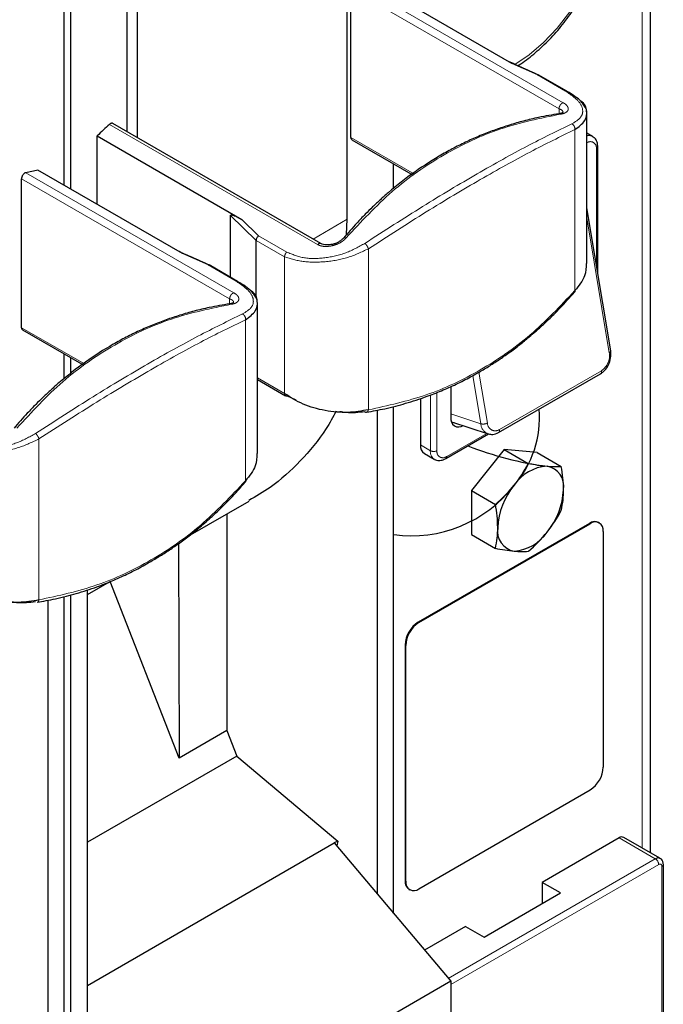
# Model space of a CAD drawing. Units: millimetres. Extents: x 3126 to 8638, y 1690 to 6003.
# Drawn here: x 7570 to 7639, y 2786 to 2892 of the extents above; entities that cross this region are included whole.
import ezdxf

# ---------------------------------------------------------------- set-up
doc = ezdxf.new("R2010")
doc.units = ezdxf.units.MM
doc.header["$LTSCALE"] = 20
doc.linetypes.add('PHANTOM', pattern=[12.7, 6.35, -1.27, 1.27, -1.27, 1.27, -1.27])

msp = doc.modelspace()

# ---------------------------------------------------------------- linework, layer by layer
at = {"color": 7, "linetype": 'Continuous', "lineweight": 25}
for p, q in [((7575.01, 2873.54), (7575.01, 2981.04)), ((7574.3, 2873.95), (7574.3, 2980.85)), ((7637.21, 2802.3), (7637.21, 2938.11)), ((7604.67, 2870.31), (7604.67, 2907.78)), ((7581.05, 2879.7), (7581.05, 2895.37)), ((7622.34, 2887.04), (7606.83, 2895.99)), ((7582.11, 2894.76), (7582.11, 2879.09)), ((7605.06, 2879.08), (7605.06, 2895.06)), ((7628.24, 2884.05), (7625.18, 2885.81)), ((7630.39, 2865.56), (7630.39, 2881.69)), ((7601.84, 2867.7), (7579.5, 2880.59)), ((7631, 2879.2), (7630.39, 2879.55)), ((7577.83, 2871.91), (7577.83, 2879.26)), ((7577.83, 2879.26), (7593.35, 2870.3)), ((7605.16, 2878.85), (7611.75, 2875.05)), ((7631.56, 2864.51), (7631.56, 2878.08)), ((7609.65, 2873.57), (7609.65, 2876.26)), ((7586.99, 2866.63), (7571.47, 2875.58)), ((7569.7, 2858.67), (7569.7, 2874.65)), ((7632.95, 2856.18), (7630.39, 2871.53)), ((7592.13, 2864.07), (7592.13, 2870.71)), ((7604.59, 2868.66), (7604.67, 2870.31)), ((7594.88, 2861.9), (7594.88, 2868.03)), ((7594.88, 2868.03), (7594.88, 2868.03)), ((7592.88, 2863.64), (7589.83, 2865.4)), ((7595.04, 2845.15), (7595.04, 2861.28)), ((7569.81, 2858.44), (7576.39, 2854.64)), ((7574.3, 2853.16), (7574.3, 2855.85)), ((7575.01, 2853.66), (7575.01, 2855.44)), ((7595.04, 2853.11), (7598.04, 2851.37)), ((7620.9, 2847.4), (7631.86, 2853.73)), ((7615.79, 2852.35), (7615.79, 2849.01)), ((7599.18, 2850.9), (7598.18, 2851.35)), ((7612.53, 2851.05), (7612.53, 2846.08)), ((7607.89, 2849.82), (7607.89, 2797.87)), ((7609.65, 2795.77), (7609.65, 2850.2)), ((7615.85, 2848.57), (7619.8, 2847.26)), ((7615.26, 2844.62), (7619.85, 2847.27)), ((7621.52, 2845.58), (7617.99, 2841.19)), ((7625.06, 2845.27), (7621.52, 2845.58)), ((7621.52, 2845.58), (7624.1, 2844.1)), ((7612.95, 2845.16), (7614.01, 2844.55)), ((7625.06, 2845.27), (7627.64, 2843.78)), ((7617.99, 2841.19), (7617.99, 2836.47)), ((7617.99, 2841.19), (7620.57, 2839.7)), ((7587.6, 2836.27), (7594.14, 2840.04)), ((7591.76, 2838.67), (7591.76, 2815.43)), ((7630.67, 2837.66), (7612.29, 2827.05)), ((7612.36, 2827.01), (7630.74, 2837.62)), ((7631.74, 2837.72), (7631.67, 2837.76)), ((7617.99, 2836.47), (7620.57, 2834.98)), ((7632.16, 2811.49), (7632.16, 2836.8)), ((7586.57, 2835.49), (7586.63, 2812.47)), ((7576.77, 2830.02), (7579.14, 2831.38)), ((7586.63, 2812.47), (7579.23, 2831.42)), ((7574.3, 2775.36), (7574.3, 2829.79)), ((7575.01, 2774.52), (7575.01, 2829.98)), ((7576.77, 2772.42), (7576.77, 2830.5)), ((7572.53, 2829.41), (7572.53, 2777.46)), ((7610.87, 2824.6), (7610.87, 2799.29)), ((7610.94, 2824.56), (7610.94, 2799.24)), ((7591.76, 2815.43), (7586.63, 2812.47)), ((7591.76, 2815.43), (7592.82, 2812.68)), ((7592.82, 2812.68), (7576.77, 2803.42)), ((7592.82, 2812.68), (7603.66, 2803.56)), ((7612.36, 2798.43), (7630.74, 2809.04)), ((7576.77, 2788.05), (7603.28, 2803.35)), ((7603.66, 2803.56), (7603.28, 2803.35)), ((7603.28, 2803.35), (7615.78, 2788.5)), ((7603.66, 2803.56), (7603.54, 2803.04)), ((7633.85, 2803.89), (7625.58, 2799.12)), ((7638.24, 2801.7), (7634.35, 2803.94)), ((7638.6, 2758.7), (7638.6, 2801.04)), ((7625.58, 2799.12), (7625.58, 2796.83)), ((7627.56, 2797.98), (7625.58, 2799.12)), ((7611.29, 2798.37), (7611.36, 2798.33)), ((7619.36, 2793.24), (7627.56, 2797.98)), ((7617.38, 2794.38), (7612.97, 2791.84)), ((7617.38, 2794.38), (7619.36, 2793.24)), ((7615.78, 2788.5), (7585.86, 2771.23)), ((7615.78, 2788.5), (7615.78, 2771.06))]:
    msp.add_line(p, q, dxfattribs=at)
at = {"color": 1, "linetype": 'PHANTOM', "lineweight": 18}
for p, q in [((7636.33, 2802.8), (7636.33, 2937.6)), ((7605.51, 2895.71), (7627.85, 2882.82)), ((7627.4, 2882.17), (7605.06, 2895.06)), ((7625.08, 2885.81), (7622.34, 2887.04)), ((7628.1, 2884.07), (7625.08, 2885.81)), ((7627.4, 2881.64), (7627.4, 2882.17)), ((7601.49, 2867.6), (7579.15, 2880.49)), ((7629.1, 2879.93), (7629.1, 2862.65)), ((7605.06, 2879.08), (7611.88, 2875.15)), ((7631.41, 2877.88), (7631.41, 2865.39)), ((7570.16, 2875.3), (7592.5, 2862.41)), ((7592.04, 2861.76), (7569.7, 2874.65)), ((7592.13, 2870.71), (7594.88, 2868.03)), ((7593.35, 2870.3), (7595.15, 2868.53)), ((7604.67, 2870.31), (7601, 2868.18)), ((7632.8, 2855.98), (7630.39, 2870.45)), ((7594.88, 2868.03), (7597.94, 2866.27)), ((7595.15, 2868.53), (7598.18, 2866.79)), ((7606.94, 2867.14), (7606.94, 2849.85)), ((7589.73, 2865.4), (7586.99, 2866.63)), ((7597.94, 2866.27), (7597.94, 2851.6)), ((7592.75, 2863.66), (7589.73, 2865.4)), ((7592.04, 2861.23), (7592.04, 2861.76)), ((7593.75, 2859.52), (7593.75, 2842.24)), ((7569.7, 2858.67), (7576.52, 2854.74)), ((7621, 2847.72), (7631.96, 2854.05)), ((7597.94, 2851.6), (7595.04, 2853.28)), ((7618.15, 2853.54), (7619.02, 2848.34)), ((7618.81, 2853.9), (7619.72, 2848.43)), ((7613.6, 2845.46), (7613.6, 2851.43)), ((7614.3, 2845.46), (7614.3, 2851.71)), ((7615.79, 2849.42), (7619.02, 2848.34)), ((7571.58, 2846.73), (7571.58, 2829.44)), ((7619.64, 2847.32), (7615.36, 2844.85)), ((7612.53, 2846.08), (7613.6, 2845.46)), ((7630.74, 2837.62), (7630.67, 2837.66)), ((7612.29, 2827.05), (7612.36, 2827.01)), ((7610.87, 2824.6), (7610.94, 2824.56)), ((7637.74, 2801.65), (7633.85, 2803.89)), ((7615.51, 2788.81), (7637.74, 2801.65)), ((7615.78, 2788.15), (7638.1, 2801.04)), ((7638.45, 2800.83), (7638.45, 2758.78)), ((7610.94, 2799.24), (7610.87, 2799.29))]:
    msp.add_line(p, q, dxfattribs=at)
at = {"color": 1, "linetype": 'PHANTOM', "lineweight": 18, "flags": 128}
for points in [[(7622.66, 2886.92), (7624.19, 2887.95), (7625.74, 2889.27), (7627.2, 2890.82), (7628.55, 2892.56), (7629.76, 2894.44), (7630.79, 2896.43), (7631.62, 2898.47), (7632.23, 2900.52), (7632.6, 2902.51), (7632.72, 2904.41), (7632.6, 2906.17), (7632.23, 2907.73), (7631.62, 2909.08), (7630.79, 2910.16), (7629.76, 2910.96), (7628.55, 2911.45), (7627.2, 2911.63), (7625.74, 2911.48), (7624.19, 2911.02), (7622.61, 2910.25), (7621.03, 2909.19), (7619.49, 2907.88), (7618.02, 2906.33), (7616.67, 2904.59), (7615.46, 2902.7), (7614.43, 2900.71), (7613.6, 2898.67), (7612.99, 2896.63), (7612.62, 2894.63), (7612.5, 2892.74), (7612.5, 2892.74)], [(7632.8, 2855.98), (7632.86, 2856.03), (7632.91, 2856.07), (7632.94, 2856.12), (7632.95, 2856.16), (7632.95, 2856.18)]]:
    msp.add_lwpolyline(points, dxfattribs=at)
at = {"color": 7, "linetype": 'Continuous', "lineweight": 25, "flags": 128}
for points in [[(7616.18, 2848.46), (7615.95, 2848.42), (7615.91, 2848.41)], [(7626.12, 2843.79), (7627.27, 2843.75), (7627.64, 2843.78)]]:
    msp.add_lwpolyline(points, dxfattribs=at)
at = {"color": 1, "linetype": 'PHANTOM', "lineweight": 18}
for centre, radius, start, end in [((7628.15, 2883.88), 0.196, 61.4356, 102.0893), ((7630.62, 2878.5), 0.8, 61.4375, 106.4355), ((7630.77, 2877.99), 0.649, 350.3835, 125.9207), ((7631.32, 2878.1), 0.24, 292.7375, 355.9585), ((7601.73, 2867.41), 0.306, 69.2858, 142.6309), ((7592.79, 2863.47), 0.196, 61.4356, 102.0893), ((7630.85, 2855.68), 1.97, 304.1603, 8.9581), ((7631.69, 2853.96), 0.288, 308.002, 18.478), ((7598.18, 2851.58), 0.246, 173.6302, 235.0576), ((7619.25, 2849.28), 0.963, 255.7951, 298.7648), ((7620.28, 2848.43), 1.27, 184.1297, 248.4717), ((7620.56, 2848.44), 0.844, 180.5537, 301.2499), ((7620.73, 2847.63), 0.288, 307.9638, 18.4831), ((7614.57, 2845.35), 0.985, 173.6836, 235.1785), ((7613.95, 2846.15), 0.769, 242.6097, 297.3903), ((7614.95, 2845.36), 0.655, 170.786, 309.2033), ((7615.11, 2844.83), 0.252, 305.7055, 5.6197), ((7638.04, 2801.24), 0.504, 66.0971, 125.5823), ((7637.33, 2801), 0.768, 2.6055, 57.3945), ((7638.23, 2800.87), 0.218, 350.786, 129.2033), ((7638.35, 2801.06), 0.251, 294.3752, 354.2995)]:
    msp.add_arc(centre, radius, start, end, dxfattribs=at)
at = {"color": 7, "linetype": 'Continuous', "lineweight": 25}
for centre, radius, start, end in [((7639.78, 2814.86), 89.36, 132.7332, 133.8899), ((7578.43, 2839.48), 36.77, 100.9154, 103.0063), ((7598.13, 2851.55), 0.196, 241.4356, 282.0893), ((7614.18, 2849.04), 11.13, 319.0809, 4.5371), ((7616.64, 2848.87), 0.862, 170.1611, 303.9888), ((7613.49, 2845.95), 0.959, 172.7442, 235.9436), ((7630.73, 2879.22), 35.73, 248.4768, 262.5841), ((7612.12, 2850.2), 13.45, 321.0921, 333.0089), ((7626.39, 2839.24), 4.56, 93.4296, 146.565), ((7627.99, 2863.17), 19.46, 258.4837, 264.4896), ((7625.72, 2841.63), 2.2, 350.7481, 79.4531), ((7626.95, 2851.77), 8.02, 264.0307, 274.8967), ((7614.5, 2841.21), 13.39, 0.3026, 11.077), ((7611.57, 2850.22), 13.89, 262.0816, 322.4557), ((7611.1, 2851.01), 14.75, 309.9366, 321.1408), ((7628.48, 2836.84), 7.67, 140.228, 177.3607), ((7620.22, 2841.63), 7.67, 320.2279, 357.3607), ((7618.56, 2841.21), 9.33, 346.7186, 0.4343), ((7607.43, 2837.13), 13.39, 0.3026, 11.077), ((7615.66, 2845.17), 13.45, 321.0921, 333.0089), ((7611.49, 2837.13), 9.33, 346.7186, 0.4343), ((7622.99, 2836.84), 2.2, 170.7481, 259.4532), ((7631.26, 2836.84), 1.01, 65.6929, 125.6176), ((7631.29, 2836.94), 0.873, 350.786, 129.2033), ((7622.31, 2839.24), 4.56, 273.4295, 326.5651), ((7614.64, 2845.98), 14.75, 309.9366, 321.1408), ((7624.45, 2854.06), 19.46, 258.4837, 264.4896), ((7623.42, 2842.66), 8.02, 264.0307, 274.8967), ((7613.94, 2824.46), 3.07, 122.6055, 177.3945), ((7614.01, 2824.42), 3.07, 122.6055, 177.3945), ((7629.09, 2811.63), 3.07, 302.6055, 357.3945), ((7634.15, 2803.49), 0.503, 65.6929, 125.6176), ((7611.85, 2799.18), 0.986, 173.7012, 234.9867), ((7611.81, 2799.1), 0.873, 170.786, 309.2033)]:
    msp.add_arc(centre, radius, start, end, dxfattribs=at)
for points, knots in [([(7622.98, 2886.8), (7623.02, 2886.83), (7623.6, 2887.15), (7624.69, 2888.02), (7626.21, 2889.39), (7627.63, 2890.97), (7628.93, 2892.72), (7630.09, 2894.59), (7631.09, 2896.55), (7631.9, 2898.56), (7632.5, 2900.58), (7632.89, 2902.58), (7633.05, 2904.5), (7632.98, 2906.32), (7632.66, 2908), (7632.1, 2909.5), (7631.31, 2910.76), (7630.46, 2911.67), (7629.82, 2912.04), (7629.58, 2912.17)], [0, 0, 0, 0, 0.005781, 0.069808, 0.133772, 0.197628, 0.261395, 0.325113, 0.388831, 0.452592, 0.516444, 0.580443, 0.644633, 0.709033, 0.773573, 0.837905, 0.901476, 0.963719, 1, 1, 1, 1]), ([(7625.24, 2885.78), (7624.6, 2886.07), (7623.52, 2886.55), (7622.44, 2887.04), (7621.99, 2887.24)], [0, 0, 0, 0, 0.5878069, 1, 1, 1, 1]), ([(7625.08, 2885.81), (7625.09, 2885.81), (7625.09, 2885.81), (7625.12, 2885.82), (7625.16, 2885.82), (7625.19, 2885.8), (7625.2, 2885.79)], [0, 0, 0, 0, 0.069761, 0.192795, 0.598215, 1, 1, 1, 1]), ([(7630.06, 2882.57), (7629.97, 2882.7), (7629.75, 2883.02), (7629.15, 2883.49), (7628.55, 2883.86), (7628.26, 2884.03)], [0, 0, 0, 0, 0.247447, 0.627479, 1, 1, 1, 1]), ([(7629.1, 2879.93), (7629.51, 2880.24), (7630.33, 2880.85), (7630.45, 2881.95), (7630.19, 2882.73), (7629.7, 2883.02), (7629.68, 2883.03)], [0, 0, 0, 0, 0.328109, 0.656218, 0.984326, 1, 1, 1, 1]), ([(7630.39, 2881.71), (7630.37, 2881.93), (7630.34, 2882.23), (7630.12, 2882.5), (7630.06, 2882.57)], [0, 0, 0, 0, 0.738266, 1, 1, 1, 1]), ([(7627.41, 2881.64), (7626.68, 2881.51), (7625.39, 2881.3), (7623.62, 2880.87), (7622.08, 2880.43), (7620.59, 2879.93), (7619.13, 2879.37), (7617.7, 2878.75), (7616.29, 2878.06), (7613.3, 2876.43), (7610.6, 2874.52), (7608.22, 2872.41), (7607.39, 2871.64), (7606.55, 2870.8), (7605.49, 2869.7), (7604.73, 2868.82), (7604.26, 2868.28)], [0, 0, 0, 0, 0.083835, 0.145762, 0.205553, 0.263694, 0.321835, 0.379975, 0.438112, 0.496247, 0.756391, 0.797308, 0.838175, 0.877912, 0.924349, 1, 1, 1, 1]), ([(7627.57, 2881.59), (7627.54, 2881.61), (7627.47, 2881.65), (7627.41, 2881.63), (7627.39, 2881.62)], [0, 0, 0, 0, 0.591503, 1, 1, 1, 1]), ([(7627.83, 2881.79), (7627.83, 2881.78), (7627.83, 2881.77), (7627.67, 2881.69), (7627.5, 2881.66), (7627.41, 2881.64)], [0, 0, 0, 0, 0.426902, 0.696877, 1, 1, 1, 1]), ([(7579.5, 2880.59), (7579.49, 2880.6), (7579.45, 2880.62), (7579.39, 2880.62), (7579.31, 2880.6), (7579.23, 2880.56), (7579.17, 2880.52), (7579.15, 2880.49)], [0, 0, 0, 0, 0.135323, 0.351492, 0.567662, 0.783831, 1, 1, 1, 1]), ([(7605.06, 2879.08), (7605.06, 2879.05), (7605.06, 2878.99), (7605.09, 2878.92), (7605.13, 2878.87), (7605.16, 2878.86), (7605.16, 2878.86)], [0, 0, 0, 0, 0.296385, 0.592769, 0.889154, 1, 1, 1, 1]), ([(7631.56, 2878.08), (7631.55, 2878.21), (7631.53, 2878.52), (7631.36, 2878.93), (7631.11, 2879.11), (7631, 2879.19)], [0, 0, 0, 0, 0.284709, 0.683672, 1, 1, 1, 1]), ([(7592.13, 2870.71), (7592.13, 2870.72), (7592.14, 2870.74), (7592.17, 2870.77), (7592.34, 2870.79), (7592.76, 2870.62), (7593.14, 2870.42), (7593.35, 2870.3)], [0, 0, 0, 0, 0.023085, 0.048827, 0.117512, 0.498975, 1, 1, 1, 1]), ([(7595.15, 2868.53), (7595.15, 2868.53), (7595.12, 2868.5), (7595.04, 2868.43), (7594.96, 2868.3), (7594.89, 2868.16), (7594.88, 2868.07), (7594.88, 2868.03)], [0, 0, 0, 0, 0.025201, 0.226422, 0.500104, 0.759891, 1, 1, 1, 1]), ([(7604.26, 2868.28), (7604.18, 2868.2), (7604.03, 2868.05), (7603.74, 2867.86), (7603.43, 2867.71), (7603.09, 2867.61), (7602.75, 2867.55), (7602.42, 2867.54), (7602.1, 2867.58), (7601.92, 2867.66), (7601.84, 2867.7)], [0, 0, 0, 0, 0.129823, 0.256379, 0.380896, 0.503906, 0.625892, 0.747796, 0.871402, 1, 1, 1, 1]), ([(7589.89, 2865.37), (7589.25, 2865.66), (7588.17, 2866.14), (7587.09, 2866.63), (7586.64, 2866.83)], [0, 0, 0, 0, 0.5878069, 1, 1, 1, 1]), ([(7589.73, 2865.4), (7589.73, 2865.4), (7589.74, 2865.4), (7589.77, 2865.41), (7589.8, 2865.41), (7589.83, 2865.39), (7589.84, 2865.38)], [0, 0, 0, 0, 0.0697607, 0.1927954, 0.5982153, 1, 1, 1, 1]), ([(7630.32, 2865.57), (7630.3, 2865.12), (7630.28, 2864.09), (7629.53, 2863.17), (7629.1, 2862.65)], [0, 0, 0, 0, 0.43227, 1, 1, 1, 1]), ([(7594.71, 2862.16), (7594.62, 2862.29), (7594.4, 2862.61), (7593.79, 2863.08), (7593.2, 2863.45), (7592.9, 2863.62)], [0, 0, 0, 0, 0.247447, 0.627479, 1, 1, 1, 1]), ([(7593.75, 2859.52), (7594.16, 2859.83), (7594.97, 2860.44), (7595.1, 2861.54), (7594.84, 2862.32), (7594.34, 2862.61), (7594.32, 2862.62)], [0, 0, 0, 0, 0.328109, 0.656218, 0.984326, 1, 1, 1, 1]), ([(7606.73, 2849.6), (7607.39, 2849.71), (7608.44, 2849.9), (7609.84, 2850.24), (7610.96, 2850.55), (7612.06, 2850.88), (7613.07, 2851.23), (7614.24, 2851.67), (7615.58, 2852.23), (7617.15, 2852.98), (7618.56, 2853.74), (7619.82, 2854.49), (7620.94, 2855.21), (7622.07, 2856), (7623.15, 2856.81), (7624.09, 2857.58), (7624.94, 2858.3), (7625.69, 2858.98), (7626.57, 2859.81), (7627.7, 2860.94), (7628.55, 2861.9), (7629.07, 2862.49)], [0, 0, 0, 0, 0.077699, 0.124868, 0.167689, 0.213318, 0.257896, 0.292194, 0.358776, 0.425778, 0.492253, 0.543015, 0.593775, 0.644549, 0.698671, 0.74726, 0.780383, 0.82333, 0.860036, 0.914247, 1, 1, 1, 1]), ([(7629.1, 2862.65), (7629.11, 2862.61), (7629.11, 2862.54), (7629.08, 2862.51), (7629.06, 2862.49)], [0, 0, 0, 0, 0.633341, 1, 1, 1, 1]), ([(7595.04, 2861.3), (7595.01, 2861.52), (7594.98, 2861.82), (7594.76, 2862.09), (7594.71, 2862.16)], [0, 0, 0, 0, 0.738266, 1, 1, 1, 1]), ([(7592.06, 2861.23), (7591.32, 2861.1), (7590.04, 2860.89), (7588.26, 2860.46), (7586.72, 2860.02), (7585.23, 2859.52), (7583.77, 2858.96), (7582.34, 2858.34), (7580.93, 2857.65), (7577.95, 2856.02), (7575.25, 2854.11), (7572.87, 2852), (7572.04, 2851.23), (7571.19, 2850.39), (7570.13, 2849.29), (7569.37, 2848.41), (7568.9, 2847.87)], [0, 0, 0, 0, 0.083835, 0.145762, 0.205553, 0.263694, 0.321835, 0.379975, 0.438112, 0.496247, 0.756391, 0.797308, 0.838175, 0.877912, 0.924349, 1, 1, 1, 1]), ([(7592.22, 2861.18), (7592.18, 2861.2), (7592.12, 2861.24), (7592.06, 2861.22), (7592.03, 2861.21)], [0, 0, 0, 0, 0.591503, 1, 1, 1, 1]), ([(7592.47, 2861.38), (7592.47, 2861.37), (7592.47, 2861.36), (7592.32, 2861.28), (7592.15, 2861.25), (7592.06, 2861.23)], [0, 0, 0, 0, 0.426902, 0.696877, 1, 1, 1, 1]), ([(7569.7, 2858.67), (7569.71, 2858.64), (7569.71, 2858.58), (7569.74, 2858.51), (7569.77, 2858.46), (7569.8, 2858.45), (7569.81, 2858.45)], [0, 0, 0, 0, 0.296385, 0.592769, 0.889154, 1, 1, 1, 1]), ([(7631.86, 2853.73), (7631.98, 2853.8), (7632.27, 2854), (7632.66, 2854.52), (7632.94, 2855.23), (7633, 2855.81), (7632.96, 2856.12), (7632.95, 2856.18)], [0, 0, 0, 0, 0.153611, 0.40505, 0.665804, 0.930115, 1, 1, 1, 1]), ([(7603.48, 2849.7), (7603.14, 2849.07), (7602.04, 2847.06), (7599.67, 2844.31), (7596.89, 2841.7), (7594.87, 2840.56), (7594.09, 2840.12)], [0, 0, 0, 0, 0.149311, 0.472216, 0.79512, 1, 1, 1, 1]), ([(7606.56, 2849.64), (7605.91, 2849.56), (7605.07, 2849.46), (7604.1, 2849.61), (7603.89, 2849.65)], [0, 0, 0, 0, 0.779163, 1, 1, 1, 1]), ([(7606.56, 2849.64), (7606.6, 2849.62), (7606.66, 2849.58), (7606.71, 2849.6), (7606.73, 2849.61)], [0, 0, 0, 0, 0.667899, 1, 1, 1, 1]), ([(7619.82, 2847.27), (7619.98, 2847.23), (7620.34, 2847.15), (7620.7, 2847.31), (7620.9, 2847.4)], [0, 0, 0, 0, 0.4264705, 1, 1, 1, 1]), ([(7594.96, 2845.16), (7594.95, 2844.71), (7594.92, 2843.68), (7594.17, 2842.76), (7593.75, 2842.24)], [0, 0, 0, 0, 0.43227, 1, 1, 1, 1]), ([(7614.02, 2844.55), (7614.03, 2844.54), (7614.16, 2844.43), (7614.51, 2844.39), (7614.92, 2844.45), (7615.16, 2844.57), (7615.26, 2844.62)], [0, 0, 0, 0, 0.03371, 0.400907, 0.760171, 1, 1, 1, 1]), ([(7571.37, 2829.19), (7572.03, 2829.3), (7573.09, 2829.49), (7574.48, 2829.83), (7575.61, 2830.14), (7576.7, 2830.47), (7577.71, 2830.82), (7578.89, 2831.26), (7580.23, 2831.82), (7581.79, 2832.57), (7583.2, 2833.33), (7584.46, 2834.08), (7585.59, 2834.8), (7586.71, 2835.59), (7587.8, 2836.4), (7588.74, 2837.16), (7589.59, 2837.89), (7590.34, 2838.57), (7591.21, 2839.4), (7592.34, 2840.53), (7593.2, 2841.49), (7593.72, 2842.08)], [0, 0, 0, 0, 0.077699, 0.124868, 0.167689, 0.213318, 0.257896, 0.292194, 0.358776, 0.425778, 0.492253, 0.543015, 0.593775, 0.644549, 0.698671, 0.74726, 0.780383, 0.82333, 0.860036, 0.914247, 1, 1, 1, 1]), ([(7593.75, 2842.24), (7593.75, 2842.2), (7593.76, 2842.13), (7593.72, 2842.1), (7593.71, 2842.08)], [0, 0, 0, 0, 0.633341, 1, 1, 1, 1]), ([(7571.21, 2829.23), (7570.56, 2829.15), (7569.72, 2829.05), (7568.75, 2829.2), (7568.53, 2829.24)], [0, 0, 0, 0, 0.779163, 1, 1, 1, 1]), ([(7638.6, 2801.04), (7638.58, 2801.15), (7638.56, 2801.35), (7638.42, 2801.59), (7638.29, 2801.66), (7638.23, 2801.69)], [0, 0, 0, 0, 0.435865, 0.773164, 1, 1, 1, 1])]:
    msp.add_open_spline(points, degree=3, knots=knots, dxfattribs=at)
at = {"color": 1, "linetype": 'PHANTOM', "lineweight": 18}
for points, knots in [([(7628.78, 2880.55), (7629.15, 2880.77), (7629.88, 2881.23), (7630.03, 2882.12), (7629.54, 2883.09), (7628.58, 2883.74), (7628.1, 2884.07)], [0, 0, 0, 0, 0.251053, 0.502683, 0.752045, 1, 1, 1, 1]), ([(7627.85, 2882.82), (7627.95, 2882.76), (7628.14, 2882.64), (7628.31, 2882.44), (7628.4, 2882.25), (7628.4, 2882.01), (7628.23, 2881.81), (7627.91, 2881.65), (7627.68, 2881.61), (7627.57, 2881.59)], [0, 0, 0, 0, 0.1220801, 0.2475857, 0.3705075, 0.497215, 0.7485643, 0.8763319, 1, 1, 1, 1]), ([(7627.57, 2881.59), (7625.41, 2881.15), (7621.07, 2880.26), (7614.99, 2877.38), (7609.36, 2873.5), (7606.15, 2870.03), (7604.55, 2868.3)], [0, 0, 0, 0, 0.250011, 0.5, 0.749989, 1, 1, 1, 1]), ([(7627.4, 2882.17), (7627.47, 2882.14), (7627.61, 2882.09), (7627.75, 2881.99), (7627.83, 2881.88), (7627.83, 2881.82), (7627.83, 2881.79)], [0, 0, 0, 0, 0.275793, 0.551586, 0.827379, 1, 1, 1, 1]), ([(7606.56, 2867.72), (7608.65, 2869.07), (7612.82, 2871.76), (7618.67, 2875.25), (7624.1, 2878.28), (7627.22, 2879.79), (7628.78, 2880.55)], [0, 0, 0, 0, 0.250009, 0.5, 0.749991, 1, 1, 1, 1]), ([(7628.78, 2880.55), (7628.83, 2880.52), (7628.93, 2880.46), (7629.04, 2880.3), (7629.11, 2880.11), (7629.1, 2879.99), (7629.1, 2879.93)], [0, 0, 0, 0, 0.240625, 0.5, 0.759376, 1, 1, 1, 1]), ([(7606.94, 2867.14), (7609.03, 2868.49), (7613.19, 2871.17), (7619.02, 2874.64), (7624.44, 2877.66), (7627.54, 2879.17), (7629.1, 2879.93)], [0, 0, 0, 0, 0.251116, 0.5, 0.748885, 1, 1, 1, 1]), ([(7604.55, 2868.3), (7604.46, 2868.21), (7604.28, 2868.02), (7603.8, 2867.71), (7603.23, 2867.49), (7602.65, 2867.39), (7602.22, 2867.38), (7601.82, 2867.44), (7601.59, 2867.55), (7601.49, 2867.6)], [0, 0, 0, 0, 0.123662, 0.251435, 0.502785, 0.629472, 0.752414, 0.877907, 1, 1, 1, 1]), ([(7604.26, 2868.27), (7604.27, 2868.28), (7604.3, 2868.33), (7604.4, 2868.34), (7604.5, 2868.31), (7604.55, 2868.3)], [0, 0, 0, 0, 0.2059318, 0.6177954, 1, 1, 1, 1]), ([(7598.18, 2866.79), (7598.78, 2866.54), (7600, 2866.03), (7602.28, 2866.1), (7604.58, 2866.62), (7605.9, 2867.35), (7606.56, 2867.72)], [0, 0, 0, 0, 0.247955, 0.497317, 0.748947, 1, 1, 1, 1]), ([(7606.56, 2867.72), (7606.6, 2867.69), (7606.68, 2867.61), (7606.79, 2867.45), (7606.89, 2867.28), (7606.92, 2867.19), (7606.94, 2867.14)], [0, 0, 0, 0, 0.240625, 0.5, 0.759376, 1, 1, 1, 1]), ([(7593.42, 2860.14), (7593.79, 2860.36), (7594.53, 2860.82), (7594.67, 2861.71), (7594.19, 2862.68), (7593.23, 2863.33), (7592.75, 2863.66)], [0, 0, 0, 0, 0.251053, 0.502683, 0.752045, 1, 1, 1, 1]), ([(7606.94, 2849.85), (7609.03, 2850.31), (7613.19, 2851.21), (7619.02, 2853.99), (7624.44, 2857.7), (7627.54, 2860.99), (7629.1, 2862.65)], [0, 0, 0, 0, 0.251115, 0.5, 0.748884, 1, 1, 1, 1]), ([(7592.04, 2861.76), (7592.11, 2861.73), (7592.26, 2861.68), (7592.4, 2861.57), (7592.48, 2861.47), (7592.47, 2861.41), (7592.47, 2861.38)], [0, 0, 0, 0, 0.275793, 0.551586, 0.827379, 1, 1, 1, 1]), ([(7592.5, 2862.41), (7592.59, 2862.35), (7592.78, 2862.23), (7592.96, 2862.03), (7593.04, 2861.84), (7593.04, 2861.6), (7592.87, 2861.4), (7592.55, 2861.24), (7592.33, 2861.2), (7592.22, 2861.18)], [0, 0, 0, 0, 0.12208, 0.247586, 0.370508, 0.497215, 0.748564, 0.876332, 1, 1, 1, 1]), ([(7592.22, 2861.18), (7590.05, 2860.74), (7585.72, 2859.85), (7579.63, 2856.97), (7574, 2853.09), (7570.8, 2849.62), (7569.2, 2847.89)], [0, 0, 0, 0, 0.250011, 0.5, 0.749989, 1, 1, 1, 1]), ([(7571.21, 2847.31), (7573.29, 2848.66), (7577.46, 2851.35), (7583.31, 2854.84), (7588.75, 2857.87), (7591.87, 2859.38), (7593.42, 2860.14)], [0, 0, 0, 0, 0.250009, 0.5, 0.749991, 1, 1, 1, 1]), ([(7571.58, 2846.73), (7573.67, 2848.08), (7577.84, 2850.76), (7583.67, 2854.23), (7589.08, 2857.25), (7592.19, 2858.76), (7593.75, 2859.52)], [0, 0, 0, 0, 0.251116, 0.5, 0.748885, 1, 1, 1, 1]), ([(7593.42, 2860.14), (7593.47, 2860.11), (7593.57, 2860.05), (7593.69, 2859.89), (7593.76, 2859.7), (7593.75, 2859.58), (7593.75, 2859.52)], [0, 0, 0, 0, 0.240625, 0.5, 0.759376, 1, 1, 1, 1]), ([(7606.73, 2849.61), (7606.75, 2849.61), (7606.81, 2849.61), (7606.89, 2849.7), (7606.92, 2849.8), (7606.94, 2849.85)], [0, 0, 0, 0, 0.218419, 0.623865, 1, 1, 1, 1]), ([(7562.82, 2846.38), (7563.43, 2846.13), (7564.64, 2845.62), (7566.92, 2845.69), (7569.22, 2846.21), (7570.55, 2846.94), (7571.21, 2847.31)], [0, 0, 0, 0, 0.247955, 0.497317, 0.748947, 1, 1, 1, 1]), ([(7571.21, 2847.31), (7571.25, 2847.28), (7571.32, 2847.2), (7571.44, 2847.04), (7571.54, 2846.87), (7571.57, 2846.78), (7571.58, 2846.73)], [0, 0, 0, 0, 0.240625, 0.5, 0.759376, 1, 1, 1, 1]), ([(7571.58, 2829.44), (7573.67, 2829.9), (7577.84, 2830.8), (7583.67, 2833.58), (7589.08, 2837.29), (7592.19, 2840.58), (7593.75, 2842.24)], [0, 0, 0, 0, 0.251115, 0.5, 0.748884, 1, 1, 1, 1]), ([(7571.37, 2829.2), (7571.39, 2829.2), (7571.45, 2829.2), (7571.53, 2829.29), (7571.57, 2829.39), (7571.58, 2829.44)], [0, 0, 0, 0, 0.218419, 0.623865, 1, 1, 1, 1])]:
    msp.add_open_spline(points, degree=3, knots=knots, dxfattribs=at)
for points in [[(7627.85, 2882.82), (7627.82, 2882.81), (7627.77, 2882.79), (7627.69, 2882.74), (7627.61, 2882.67), (7627.54, 2882.58), (7627.48, 2882.48), (7627.43, 2882.37), (7627.4, 2882.26), (7627.4, 2882.2), (7627.4, 2882.17)], [(7597.94, 2866.27), (7598.58, 2866.07), (7599.85, 2865.69), (7602.29, 2865.68), (7604.79, 2866.11), (7606.22, 2866.8), (7606.94, 2867.14)], [(7598.18, 2866.79), (7598.14, 2866.75), (7598.08, 2866.68), (7598, 2866.54), (7597.95, 2866.4), (7597.94, 2866.31), (7597.94, 2866.27)], [(7592.5, 2862.41), (7592.47, 2862.4), (7592.42, 2862.38), (7592.33, 2862.33), (7592.25, 2862.26), (7592.18, 2862.17), (7592.12, 2862.07), (7592.08, 2861.96), (7592.05, 2861.85), (7592.04, 2861.79), (7592.04, 2861.76)], [(7562.58, 2845.86), (7563.22, 2845.66), (7564.5, 2845.28), (7566.93, 2845.27), (7569.44, 2845.7), (7570.87, 2846.39), (7571.58, 2846.73)]]:
    msp.add_open_spline(points, degree=3, dxfattribs=at)
at = {"color": 7, "linetype": 'Continuous', "lineweight": 25}
for points in [[(7570.16, 2875.3), (7570.13, 2875.3), (7570.08, 2875.28), (7569.99, 2875.22), (7569.92, 2875.15), (7569.84, 2875.06), (7569.78, 2874.96), (7569.74, 2874.86), (7569.71, 2874.75), (7569.71, 2874.68), (7569.7, 2874.65)], [(7606.94, 2849.85), (7606.22, 2849.73), (7604.79, 2849.48), (7602.29, 2849.7), (7599.85, 2850.37), (7598.58, 2851.19), (7597.94, 2851.6)], [(7571.58, 2829.44), (7570.87, 2829.32), (7569.44, 2829.07), (7566.93, 2829.29), (7564.5, 2829.96), (7563.22, 2830.78), (7562.58, 2831.19)]]:
    msp.add_open_spline(points, degree=3, dxfattribs=at)

doc.saveas('drawing.dxf')
